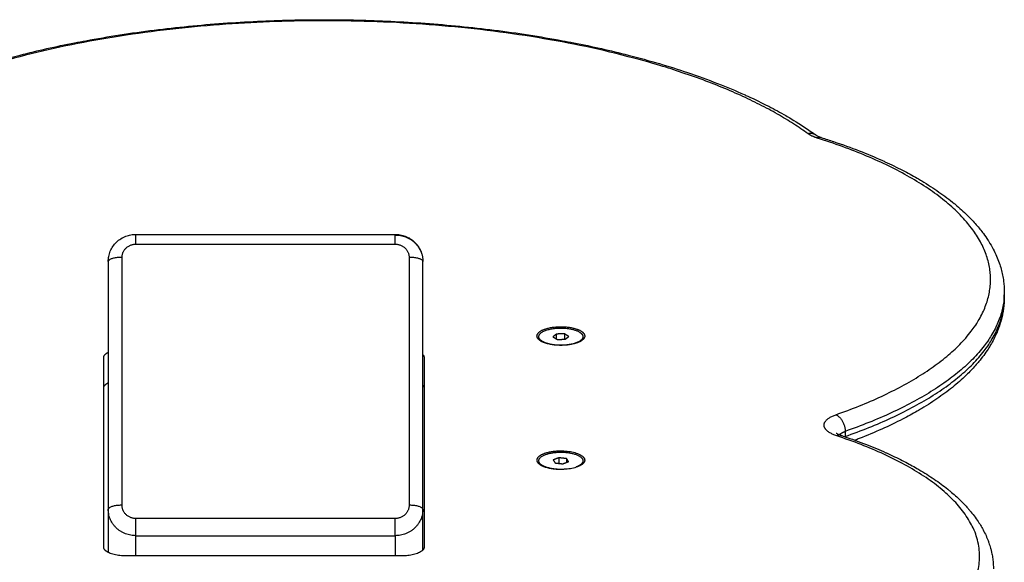
# Model space of a CAD drawing. Units: millimetres. Extents: x 101.3 to 113.2, y 1463 to 1475.7.
# Drawn here: x 111.7 to 112, y 1473.7 to 1473.9 of the extents above; entities that cross this region are included whole.
import ezdxf

# ---------------------------------------------------------------- set-up
doc = ezdxf.new("R2010")
doc.units = ezdxf.units.MM

# ---------------------------------------------------------------- blocks, each defined once
blk = doc.blocks.new('g405 opsi 2')
for points, knots in [([(15.85776, 5.70374), (15.85826, 5.70437), (15.85878, 5.70499), (15.86051, 5.70698), (15.86179, 5.70834), (15.86472, 5.71122), (15.86639, 5.71273), (15.86818, 5.71422), (15.86833, 5.71435), (15.86849, 5.71448), (15.87067, 5.71627), (15.87284, 5.71791), (15.87743, 5.72111), (15.87987, 5.72268), (15.88307, 5.72459), (15.88371, 5.72497), (15.88636, 5.72649), (15.88842, 5.72762), (15.893, 5.72998), (15.89552, 5.73121), (15.89857, 5.73261), (15.899, 5.7328), (15.90253, 5.73438), (15.90573, 5.73572), (15.90904, 5.73702), (15.91256, 5.73839), (15.91621, 5.73972), (15.92327, 5.7421), (15.92665, 5.74317), (15.93381, 5.74528), (15.93759, 5.74632), (15.94782, 5.74893), (15.9544, 5.75042), (15.96254, 5.75201), (15.9639, 5.75227), (15.96931, 5.75328), (15.97342, 5.75398), (15.98168, 5.75526), (15.98583, 5.75584), (15.99823, 5.75739), (16.00658, 5.75822), (16.01914, 5.75913), (16.02327, 5.75937), (16.03545, 5.75995), (16.04353, 5.76014), (16.05162, 5.76014), (16.0597, 5.76014), (16.06778, 5.75995), (16.07996, 5.75937), (16.08409, 5.75913), (16.09666, 5.75822), (16.10501, 5.75739), (16.1174, 5.75584), (16.12155, 5.75526), (16.12981, 5.75398), (16.13392, 5.75328), (16.13933, 5.75227), (16.14069, 5.75201), (16.14883, 5.75042), (16.15541, 5.74893), (16.16564, 5.74632), (16.16942, 5.74528), (16.17658, 5.74317), (16.17996, 5.7421), (16.18702, 5.73972), (16.19067, 5.73839), (16.19419, 5.73702), (16.1975, 5.73572), (16.2007, 5.73438), (16.20423, 5.7328), (16.20466, 5.73261), (16.20771, 5.73121), (16.21024, 5.72998), (16.21481, 5.72762), (16.21687, 5.72649), (16.21952, 5.72497), (16.22016, 5.72459), (16.22336, 5.72268), (16.2258, 5.72111), (16.22871, 5.71908), (16.22931, 5.71865), (16.2299, 5.71823)], [61.927269, 61.927269, 61.927269, 61.927269, 66.653311, 66.653311, 77.157775, 77.157775, 89.288424, 89.288424, 89.288424, 90.343099, 90.343099, 103.992219, 103.992219, 117.756061, 117.756061, 121.159417, 121.159417, 131.603188, 131.603188, 143.531349, 143.531349, 145.504022, 145.504022, 159.427895, 159.427895, 159.427895, 174.233219, 174.233219, 187.206479, 187.206479, 201.005158, 201.005158, 223.735021, 223.735021, 228.273673, 228.273673, 241.682137, 241.682137, 254.905109, 254.905109, 280.709928, 280.709928, 293.245237, 293.245237, 317.514082, 317.514082, 317.514082, 341.782927, 341.782927, 354.318236, 354.318236, 380.123055, 380.123055, 393.346026, 393.346026, 406.754491, 406.754491, 411.293143, 411.293143, 434.023006, 434.023006, 447.821684, 447.821684, 460.794944, 460.794944, 475.600269, 475.600269, 475.600269, 489.523164, 489.523164, 491.495733, 491.495733, 503.423464, 503.423464, 513.866858, 513.866858, 517.270262, 517.270262, 531.034992, 531.034992, 534.648854, 534.648854, 534.648854, 534.648854]), ([(16.2299, 5.71823), (16.22991, 5.71822), (16.22991, 5.71821), (16.22993, 5.71821), (16.22993, 5.71821), (16.22997, 5.71818), (16.23002, 5.71814), (16.23011, 5.71809), (16.23013, 5.71808), (16.2302, 5.71804), (16.23026, 5.718), (16.23042, 5.71792), (16.2305, 5.71788), (16.23073, 5.71778), (16.23088, 5.71771), (16.23104, 5.71765), (16.23118, 5.71759), (16.23134, 5.71754), (16.23159, 5.71745), (16.23167, 5.71743), (16.23175, 5.7174)], [6.096126, 6.096126, 6.096126, 6.096126, 6.268414, 6.268414, 6.287167, 6.287167, 7.011325, 7.011325, 7.189796, 7.189796, 7.73735, 7.73735, 8.363571, 8.363571, 9.200984, 9.200984, 9.200984, 9.985985, 9.985985, 10.346894, 10.346894, 10.346894, 10.346894]), ([(16.23175, 5.7174), (16.23326, 5.71693), (16.23474, 5.71644), (16.2394, 5.71487), (16.2425, 5.71375), (16.2455, 5.71258), (16.24831, 5.71148), (16.25104, 5.71034), (16.25403, 5.70899), (16.2544, 5.70882), (16.257, 5.70764), (16.25915, 5.70659), (16.26304, 5.70458), (16.2648, 5.70362), (16.26705, 5.70232), (16.2676, 5.702), (16.27033, 5.70037), (16.27241, 5.69903), (16.27634, 5.69629), (16.27818, 5.6949), (16.28005, 5.69336), (16.28018, 5.69325), (16.28032, 5.69314), (16.28184, 5.69187), (16.28328, 5.69057), (16.28579, 5.68811), (16.28689, 5.68694), (16.28882, 5.68472), (16.28967, 5.68366), (16.29106, 5.68178), (16.29163, 5.68095), (16.29226, 5.67997), (16.29236, 5.67982), (16.29301, 5.67877), (16.29354, 5.67787), (16.29446, 5.67611), (16.29487, 5.67526), (16.29559, 5.67361), (16.29591, 5.6728), (16.29646, 5.67123), (16.2967, 5.67047), (16.29712, 5.66897), (16.29729, 5.66824), (16.29758, 5.6668), (16.2977, 5.66609), (16.29797, 5.66404), (16.29806, 5.66269), (16.29806, 5.66134)], [115.836071, 115.836071, 115.836071, 115.836071, 121.587757, 121.587757, 134.156173, 134.156173, 134.156173, 145.976993, 145.976993, 147.651875, 147.651875, 157.780327, 157.780327, 166.649553, 166.649553, 169.540224, 169.540224, 181.232654, 181.232654, 192.830396, 192.830396, 193.726712, 193.726712, 193.726712, 204.035655, 204.035655, 212.965005, 212.965005, 220.851714, 220.851714, 226.849955, 226.849955, 227.932299, 227.932299, 234.37819, 234.37819, 240.31824, 240.31824, 245.851393, 245.851393, 251.055454, 251.055454, 255.99283, 255.99283, 260.714748, 260.714748, 269.67801, 269.67801, 269.67801, 269.67801]), ([(15.97338, 5.6725), (15.97338, 5.6728), (15.97339, 5.6731), (15.97345, 5.67371), (15.9735, 5.67401), (15.97368, 5.67495), (15.97386, 5.67557), (15.97411, 5.67617), (15.97437, 5.67679), (15.97469, 5.67738), (15.97545, 5.6785), (15.97589, 5.67902), (15.97639, 5.67949), (15.97736, 5.68042), (15.97851, 5.68114), (15.97977, 5.68162), (15.98036, 5.68184), (15.98097, 5.68201), (15.98219, 5.68223), (15.98278, 5.68228), (15.98338, 5.68228)], [0, 0, 0, 0, 0.9104, 0.9104, 1.851267, 1.851267, 3.810982, 3.810982, 3.810982, 5.84322, 5.84322, 7.905491, 7.905491, 7.905491, 11.967356, 11.967356, 11.967356, 13.872121, 13.872121, 15.665075, 15.665075, 15.665075, 15.665075]), ([(16.07738, 5.68228), (16.07798, 5.68228), (16.07857, 5.68223), (16.07979, 5.68201), (16.0804, 5.68184), (16.08099, 5.68162), (16.08225, 5.68114), (16.0834, 5.68042), (16.08437, 5.67949), (16.08486, 5.67902), (16.08531, 5.6785), (16.08607, 5.67738), (16.08639, 5.67679), (16.08665, 5.67617), (16.0869, 5.67557), (16.08708, 5.67495), (16.08726, 5.67401), (16.08731, 5.67371), (16.08737, 5.6731), (16.08738, 5.6728), (16.08738, 5.6725)], [0, 0, 0, 0, 1.792954, 1.792954, 3.697719, 3.697719, 3.697719, 7.759584, 7.759584, 7.759584, 9.821855, 9.821855, 11.854093, 11.854093, 11.854093, 13.813808, 13.813808, 14.754675, 14.754675, 15.665075, 15.665075, 15.665075, 15.665075]), ([(16.29806, 5.6595), (16.29806, 5.65814), (16.29797, 5.6568), (16.29776, 5.65524), (16.29773, 5.65503), (16.29761, 5.6542), (16.29749, 5.65358), (16.29723, 5.65235), (16.29708, 5.65174), (16.29682, 5.65078), (16.29672, 5.65043), (16.29642, 5.64947), (16.29621, 5.64886), (16.29575, 5.64764), (16.29551, 5.64703), (16.29509, 5.64607), (16.29493, 5.64572), (16.29443, 5.64466), (16.29406, 5.64395), (16.29329, 5.64255), (16.29288, 5.64185), (16.29236, 5.64101), (16.29226, 5.64086), (16.29167, 5.63994), (16.29114, 5.63917), (16.29002, 5.63764), (16.28943, 5.63689), (16.28852, 5.63578), (16.28822, 5.63543), (16.28692, 5.63392), (16.28586, 5.6328), (16.28324, 5.63021), (16.28163, 5.62877), (16.27818, 5.62593), (16.27634, 5.62454), (16.27241, 5.6218), (16.27033, 5.62046), (16.2676, 5.61883), (16.26705, 5.61851), (16.2648, 5.61721), (16.26304, 5.61625), (16.2588, 5.61406), (16.25628, 5.61285), (16.25104, 5.6105), (16.24831, 5.60936), (16.2455, 5.60826), (16.24498, 5.60806), (16.24447, 5.60786), (16.24395, 5.60766)], [0, 0, 0, 0, 8.96045, 8.96045, 10.377694, 10.377694, 14.497572, 14.497572, 18.617389, 18.617389, 20.984641, 20.984641, 25.16879, 25.16879, 29.35287, 29.35287, 31.805236, 31.805236, 36.771655, 36.771655, 41.738, 41.738, 42.820296, 42.820296, 48.415358, 48.415358, 54.010408, 54.010408, 56.70511, 56.70511, 65.35664, 65.35664, 76.840055, 76.840055, 88.440051, 88.440051, 100.132817, 100.132817, 103.023715, 103.023715, 111.894078, 111.894078, 123.699374, 123.699374, 135.521903, 135.521903, 135.521903, 137.673762, 137.673762, 137.673762, 137.673762]), ([(16.23717, 5.61022), (16.23717, 5.61022), (16.23718, 5.61022), (16.23718, 5.61021), (16.23718, 5.61021), (16.23719, 5.61021), (16.2372, 5.6102), (16.23723, 5.61018), (16.23727, 5.61015), (16.23727, 5.61015), (16.23731, 5.61012), (16.23737, 5.61008), (16.23745, 5.61003), (16.23747, 5.61002), (16.23755, 5.60998), (16.23761, 5.60994), (16.23776, 5.60986), (16.23785, 5.60982), (16.23808, 5.60972), (16.23822, 5.60965), (16.23838, 5.60959), (16.23853, 5.60954), (16.23869, 5.60948), (16.23888, 5.60941), (16.2389, 5.60941), (16.23892, 5.6094)], [22.88794, 22.88794, 22.88794, 22.88794, 23.279042, 23.279042, 23.279042, 23.335545, 23.335545, 24.042439, 24.042439, 24.061192, 24.061192, 24.78535, 24.78535, 24.963821, 24.963821, 25.511376, 25.511376, 26.137596, 26.137596, 26.975009, 26.975009, 26.975009, 27.760011, 27.760011, 27.858968, 27.858968, 27.858968, 27.858968]), ([(16.23892, 5.6094), (16.23927, 5.60928), (16.23963, 5.60916), (16.24276, 5.60811), (16.24546, 5.60713), (16.24807, 5.60611), (16.25052, 5.60515), (16.2529, 5.60416), (16.25551, 5.60298), (16.25583, 5.60284), (16.25809, 5.6018), (16.25997, 5.60089), (16.26337, 5.59913), (16.2649, 5.5983), (16.26687, 5.59716), (16.26735, 5.59688), (16.26973, 5.59546), (16.27155, 5.59429), (16.27499, 5.59189), (16.2766, 5.59067), (16.27824, 5.58933), (16.27836, 5.58923), (16.27847, 5.58913), (16.2791, 5.58861), (16.27972, 5.58808), (16.28101, 5.58691), (16.28169, 5.58627), (16.28235, 5.58563), (16.283, 5.58499), (16.28362, 5.58434), (16.28453, 5.58334), (16.28484, 5.583), (16.28541, 5.58234), (16.28568, 5.58203), (16.28648, 5.58105), (16.287, 5.58038), (16.28798, 5.57904), (16.28845, 5.57837), (16.28897, 5.57755), (16.28906, 5.57742), (16.28948, 5.57674), (16.28981, 5.57619), (16.2905, 5.57495), (16.29085, 5.57426), (16.29151, 5.57288), (16.29181, 5.57218), (16.29221, 5.57115), (16.29234, 5.57082), (16.29269, 5.56982), (16.2929, 5.56914), (16.2932, 5.56807), (16.2933, 5.56768), (16.29345, 5.56703), (16.2935, 5.56676), (16.29368, 5.56588), (16.29379, 5.56525), (16.29395, 5.56401), (16.29401, 5.56341), (16.29409, 5.56221), (16.29411, 5.56162), (16.29411, 5.56102)], [104.345329, 104.345329, 104.345329, 104.345329, 105.718315, 105.718315, 116.650364, 116.650364, 116.650364, 126.933463, 126.933463, 128.390583, 128.390583, 137.202836, 137.202836, 144.920548, 144.920548, 147.436158, 147.436158, 157.61273, 157.61273, 167.709327, 167.709327, 168.489761, 168.489761, 168.489761, 172.72235, 172.72235, 177.708871, 177.708871, 177.708871, 182.665568, 182.665568, 185.24397, 185.24397, 187.591447, 187.591447, 192.48436, 192.48436, 197.342012, 197.342012, 198.285267, 198.285267, 202.16247, 202.16247, 206.943468, 206.943468, 211.682947, 211.682947, 213.905631, 213.905631, 218.443704, 218.443704, 221.028985, 221.028985, 222.749355, 222.749355, 226.867953, 226.867953, 230.836258, 230.836258, 234.68516, 234.68516, 234.68516, 234.68516])]:
    blk.add_open_spline(points, degree=3, knots=knots)
for points, weights, knots in [([(16.22696, 5.71878), (16.16438, 5.76428), (16.03277, 5.75939), (15.90117, 5.7545), (15.86166, 5.70521)], [1, 0.833034054273, 1, 0.833034054273, 1], [-466.775919, -466.775919, -466.775919, -233.387959, -233.387959, 0, 0, 0]), ([(16.23707, 5.61691), (16.29507, 5.63725), (16.293, 5.66769), (16.29093, 5.69813), (16.23025, 5.71723)], [1, 0.907724730731, 1, 0.907724730731, 1], [-291.996361, -291.996361, -291.996361, -145.99818, -145.99818, 0, 0, 0]), ([(16.12955, 5.644), (16.12753, 5.64568), (16.13008, 5.64725), (16.13263, 5.64881), (16.13738, 5.64881)], [1, 0.876480198594, 1, 0.876480198594, 1], [-17.379391, -17.379391, -17.379391, -8.689695, -8.689695, 0, 0, 0]), ([(16.13063, 5.64353), (16.12634, 5.64617), (16.13309, 5.64784), (16.13984, 5.64952), (16.14413, 5.64688)], [1, 0.707106781187, 1, 0.707106781187, 1], [0, 0, 0, 12.566371, 12.566371, 25.132741, 25.132741, 25.132741]), ([(16.13738, 5.64881), (16.14213, 5.64881), (16.14468, 5.64725), (16.14723, 5.64568), (16.14521, 5.644)], [1, 0.876480198594, 1, 0.876480198594, 1], [-27.174776, -27.174776, -27.174776, -18.485081, -18.485081, -9.795386, -9.795386, -9.795386]), ([(16.14538, 5.6452), (16.14538, 5.64286), (16.13961, 5.6422), (16.13385, 5.64155), (16.13063, 5.64353)], [1, 0.799748144603, 1, 0.799748144603, 1], [4.527277, 4.527277, 4.527277, 14.830009, 14.830009, 25.132741, 25.132741, 25.132741]), ([(16.23735, 5.60925), (16.23284, 5.61075), (16.23275, 5.61306), (16.23267, 5.61537), (16.23707, 5.61691)], [1, 0.910267021033, 1, 0.910267021033, 1], [-22.197124, -22.197124, -22.197124, -11.098562, -11.098562, 0, 0, 0]), ([(16.15579, 5.50868), (16.25284, 5.51206), (16.28227, 5.54836), (16.3117, 5.58465), (16.23735, 5.60925)], [1, 0.832340728609, 1, 0.832340728609, 1], [-343.841107, -343.841107, -343.841107, -171.920553, -171.920553, 0, 0, 0]), ([(16.12955, 5.59899), (16.12753, 5.60067), (16.13008, 5.60224), (16.13263, 5.6038), (16.13738, 5.6038)], [1, 0.876480198594, 1, 0.876480198594, 1], [-17.379391, -17.379391, -17.379391, -8.689695, -8.689695, 0, 0, 0]), ([(16.13944, 5.59717), (16.13493, 5.5967), (16.13166, 5.59801), (16.12607, 5.60024), (16.13178, 5.60243)], [0.869487625734, 0.805246924051, 1, 0.707106781187, 1], [4.210631, 4.210631, 4.210631, 12.566371, 12.566371, 25.132741, 25.132741, 25.132741]), ([(16.13178, 5.60243), (16.13558, 5.60388), (16.14048, 5.60307), (16.14538, 5.60227), (16.14538, 5.60019)], [1, 0.832959670693, 1, 0.832959670693, 1], [0, 0, 0, 9.381779, 9.381779, 18.763558, 18.763558, 18.763558]), ([(16.13738, 5.6038), (16.14603, 5.6038), (16.14603, 5.60042), (16.14603, 5.59704), (16.13738, 5.59704)], [1, 0.707106781187, 1, 0.707106781187, 1], [-27.174776, -27.174776, -27.174776, -13.587388, -13.587388, 0, 0, 0]), ([(16.01421, 5.48623), (15.93092, 5.48623), (15.8738, 5.50992), (15.81669, 5.5336), (15.82164, 5.56609)], [1, 0.918086468766, 1, 0.918086468766, 1], [0, 0, 0, 157.245999, 157.245999, 314.491998, 314.491998, 314.491998])]:
    blk.add_rational_spline(points, weights, degree=2, knots=knots)
for points, weights in [([(16.2299, 5.71823), (16.22864, 5.71914), (16.22696, 5.71878)], [1, 0.933950808682, 1]), ([(16.23025, 5.71723), (16.2282, 5.71788), (16.22696, 5.71878)], [1, 0.980131340347, 1]), ([(16.23175, 5.7174), (16.23105, 5.71762), (16.23025, 5.71723)], [1, 0.96902194453, 1]), ([(15.98338, 5.67874), (15.98338, 5.68228), (15.98338, 5.68228)], [1, 0.803856860617, 1]), ([(16.07738, 5.67874), (16.07738, 5.68228), (16.07738, 5.68228)], [1, 0.803856860617, 1]), ([(16.07738, 5.68206), (16.08738, 5.68206), (16.08738, 5.6725)], [1, 0.707106781187, 1]), ([(15.97838, 5.67396), (15.97838, 5.67874), (15.98338, 5.67874)], [1, 0.707106781187, 1]), ([(16.07738, 5.67874), (16.08238, 5.67874), (16.08238, 5.67396)], [1, 0.707106781187, 1]), ([(15.97838, 5.67396), (15.97338, 5.67396), (15.97338, 5.6725)], [1, 0.707106781187, 1]), ([(16.08738, 5.6725), (16.08738, 5.67396), (16.08238, 5.67396)], [1, 0.707106781187, 1]), ([(16.29806, 5.66134), (16.29806, 5.63107), (16.24041, 5.61085)], [1, 0.913214812675, 1]), ([(16.24041, 5.60901), (16.29806, 5.62923), (16.29806, 5.6595)], [1, 0.913214812675, 1]), ([(16.29806, 5.6595), (16.29806, 5.65996), (16.29804, 5.66042)], [1, 0.998462732571, 0.996973730301]), ([(16.13738, 5.64205), (16.13188, 5.64205), (16.12955, 5.644)], [1, 0.843941590458, 1]), ([(16.14521, 5.644), (16.14288, 5.64205), (16.13738, 5.64205)], [1, 0.843941590458, 1]), ([(16.14413, 5.64688), (16.14538, 5.64611), (16.14538, 5.6452)], [1, 0.960234661163, 1]), ([(16.14538, 5.64484), (16.14538, 5.64428), (16.14489, 5.64375)], [1, 0.943798494947, 0.919143355983]), ([(16.13346, 5.64248), (16.13343, 5.64246), (16.1334, 5.64243)], [0.987440823479, 0.984143655163, 0.98106744536]), ([(16.1413, 5.64248), (16.14133, 5.64246), (16.14136, 5.64243)], [0.987440459886, 0.984143337577, 0.981067169249]), ([(15.97173, 5.63763), (15.97173, 5.63869), (15.97338, 5.63953)], [1, 0.876970255118, 0.857297755495]), ([(16.08738, 5.63866), (16.08783, 5.63816), (16.08783, 5.63763)], [0.897665928335, 0.933928334355, 1]), ([(15.97173, 5.62658), (15.97173, 5.62764), (15.97338, 5.62848)], [1, 0.876970328286, 0.857297778894]), ([(16.08738, 5.62762), (16.08783, 5.62711), (16.08783, 5.62658)], [0.897665928335, 0.933928334355, 1]), ([(16.23707, 5.61691), (16.24041, 5.61546), (16.24041, 5.61085)], [1, 0.707106781187, 1]), ([(16.23892, 5.6094), (16.23819, 5.60964), (16.23735, 5.60925)], [1, 0.967961258004, 1]), ([(16.23827, 5.60964), (16.23896, 5.61035), (16.24041, 5.61085)], [0.957392507674, 0.950770662103, 1]), ([(16.24041, 5.60901), (16.24033, 5.60898), (16.24025, 5.60895)], [1, 0.997072135348, 0.994341824948]), ([(16.24041, 5.60901), (16.24041, 5.60896), (16.24041, 5.6089)], [1, 0.996687882671, 0.993537933127]), ([(16.13738, 5.59704), (16.13188, 5.59704), (16.12955, 5.59899)], [1, 0.843941590458, 1]), ([(16.14538, 5.60019), (16.14538, 5.59888), (16.14298, 5.59796)], [1, 0.921809318253, 1]), ([(16.14538, 5.59982), (16.14538, 5.59927), (16.14489, 5.59874)], [1, 0.965242807197, 0.961386034356]), ([(16.14537, 5.60001), (16.14538, 5.59992), (16.14538, 5.59982)], [0.983293100212, 0.99118093897, 1]), ([(16.13346, 5.59747), (16.13343, 5.59744), (16.1334, 5.59742)], [0.987440525746, 0.984143581203, 0.981067566521]), ([(15.97838, 5.58407), (15.97338, 5.58407), (15.97338, 5.5826)], [1, 0.707106781187, 1]), ([(15.98338, 5.57928), (15.97838, 5.57928), (15.97838, 5.58407)], [1, 0.707106781187, 1]), ([(16.08238, 5.58407), (16.08238, 5.57928), (16.07738, 5.57928)], [1, 0.707106781187, 1]), ([(16.08738, 5.5826), (16.08738, 5.58407), (16.08238, 5.58407)], [1, 0.707106781187, 1]), ([(15.98338, 5.57304), (15.97338, 5.57304), (15.97338, 5.5826)], [1, 0.707106781187, 1]), ([(16.08738, 5.5826), (16.08738, 5.57304), (16.07738, 5.57304)], [1, 0.707106781187, 1]), ([(15.98338, 5.57304), (15.98338, 5.5745), (15.98338, 5.57928)], [1, 0.707106781187, 1]), ([(16.07738, 5.57304), (16.07738, 5.5745), (16.07738, 5.57928)], [1, 0.707106781187, 1]), ([(15.97973, 5.56573), (15.97173, 5.56573), (15.97173, 5.56886)], [1, 0.707106781187, 1]), ([(16.08783, 5.56886), (16.08783, 5.56573), (16.07983, 5.56573)], [1, 0.707106781187, 1])]:
    blk.add_rational_spline(points, weights, degree=2)
for points in [[(15.98338, 5.68228), (16.03038, 5.68228), (16.07738, 5.68228)], [(15.98338, 5.67874), (16.03038, 5.67874), (16.07738, 5.67874)], [(15.97338, 5.6725), (15.97338, 5.62755), (15.97338, 5.5826)], [(15.97838, 5.58407), (15.97838, 5.62901), (15.97838, 5.67396)], [(16.08238, 5.67396), (16.08238, 5.62901), (16.08238, 5.58407)], [(16.08738, 5.5826), (16.08738, 5.62755), (16.08738, 5.6725)], [(16.29806, 5.66134), (16.29806, 5.66042), (16.29806, 5.6595)], [(16.13738, 5.64881), (16.13738, 5.64857), (16.13738, 5.64833)], [(16.13583, 5.64616), (16.13516, 5.64566), (16.1345, 5.64516)], [(16.1345, 5.64516), (16.13527, 5.64468), (16.13604, 5.6442)], [(16.13872, 5.6462), (16.13727, 5.64618), (16.13583, 5.64616)], [(16.13583, 5.64433), (16.13583, 5.64525), (16.13583, 5.64616)], [(16.13604, 5.6442), (16.13749, 5.64423), (16.13893, 5.64425)], [(16.13872, 5.6462), (16.13872, 5.64523), (16.13872, 5.64425)], [(16.14026, 5.64525), (16.13949, 5.64573), (16.13872, 5.6462)], [(16.13893, 5.64425), (16.1396, 5.64475), (16.14026, 5.64525)], [(16.14538, 5.6452), (16.14538, 5.64502), (16.14538, 5.64484)], [(16.13063, 5.64353), (16.13063, 5.64343), (16.13063, 5.64332)], [(15.97173, 5.56886), (15.97173, 5.60324), (15.97173, 5.63763)], [(16.08783, 5.63763), (16.08783, 5.60324), (16.08783, 5.56886)], [(16.24041, 5.61085), (16.24041, 5.60993), (16.24041, 5.60901)], [(16.13666, 5.60128), (16.13563, 5.60089), (16.1346, 5.6005)], [(16.13944, 5.60098), (16.13805, 5.60113), (16.13666, 5.60128)], [(16.13666, 5.60128), (16.13666, 5.60027), (16.13666, 5.59926)], [(16.13738, 5.6038), (16.13738, 5.60356), (16.13738, 5.60332)], [(16.1346, 5.6005), (16.13496, 5.59995), (16.13532, 5.5994)], [(16.13532, 5.5994), (16.13671, 5.59925), (16.1381, 5.5991)], [(16.1381, 5.5991), (16.13913, 5.59949), (16.14016, 5.59989)], [(16.14016, 5.59989), (16.1398, 5.60043), (16.13944, 5.60098)], [(16.13944, 5.60098), (16.13944, 5.6003), (16.13944, 5.59961)], [(16.14298, 5.59796), (16.14298, 5.5979), (16.14298, 5.59785)], [(16.14538, 5.60019), (16.14538, 5.60001), (16.14538, 5.59982)], [(16.1346, 5.59726), (16.1346, 5.59724), (16.1346, 5.59722)], [(16.13666, 5.59708), (16.13666, 5.59707), (16.13666, 5.59705)], [(16.13944, 5.59717), (16.13944, 5.59716), (16.13944, 5.59714)], [(15.97338, 5.5826), (15.97338, 5.57478), (15.97338, 5.56696)], [(16.08738, 5.56782), (16.08738, 5.57521), (16.08738, 5.5826)], [(16.07738, 5.57928), (16.03038, 5.57928), (15.98338, 5.57928)], [(15.98338, 5.56573), (15.98338, 5.56939), (15.98338, 5.57304)], [(15.98338, 5.57304), (16.03038, 5.57304), (16.07738, 5.57304)], [(16.07738, 5.57304), (16.07738, 5.56939), (16.07738, 5.56573)], [(16.07983, 5.56573), (16.02978, 5.56573), (15.97973, 5.56573)]]:
    blk.add_open_spline(points, degree=2)

msp = doc.modelspace()

# ---------------------------------------------------------------- block references
msp.add_blockref('g405 opsi 2', (95.74545, 1468.17508))

doc.saveas('drawing.dxf')
